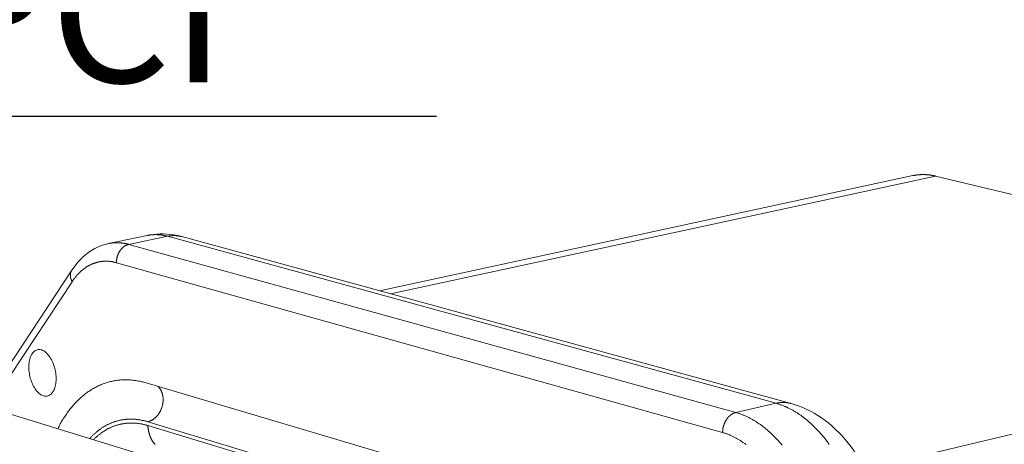
# Model space of a CAD drawing. Units: millimetres. Extents: x 701 to 1153, y 700 to 999.
# Drawn here: x 1079 to 1095, y 961 to 968 of the extents above; entities that cross this region are included whole.
import ezdxf
from ezdxf import colors
from ezdxf.entities.mleader import LeaderData, LeaderLine
from ezdxf.math import Vec2, Vec3

# ---------------------------------------------------------------- set-up
doc = ezdxf.new("R2010")
doc.units = ezdxf.units.MM
doc.styles.get("Standard").update_dxf_attribs({"font": 'Arial.ttf'})

msp = doc.modelspace()

# ---------------------------------------------------------------- linework, layer by layer
at = {"linetype": 'Continuous', "lineweight": 0, "extrusion": (-0.820849, -0.242072, 0.517308)}
for p, q in [((1093.855, 965.667), (1084.937, 963.741)), ((1094.233, 965.66), (1085.124, 963.69)), ((1094.233, 965.66), (1100.206, 964.228)), ((1081.054, 964.666), (1080.41, 964.531)), ((1081.394, 964.652), (1080.749, 964.517)), ((1081.394, 964.652), (1091.567, 961.858)), ((1081.636, 964.646), (1091.817, 961.855)), ((1090.894, 961.703), (1080.749, 964.517)), ((1078.359, 961.904), (1079.796, 964.085)), ((1080.544, 964.21), (1090.674, 961.369)), ((1078.378, 961.737), (1079.801, 963.893)), ((1102.741, 963.051), (1093.055, 960.759)), ((1081.039, 962.199), (1090.219, 959.477)), ((1091.567, 961.858), (1090.894, 961.703)), ((1078.772, 961.674), (1087.864, 958.883)), ((1090.232, 958.782), (1081.065, 961.55)), ((1090.233, 958.713), (1081.068, 961.485))]:
    msp.add_line(p, q, dxfattribs=at)
at = {"linetype": 'Continuous', "lineweight": 0}
for points in [[(1093.855, 965.667), (1093.859, 965.668), (1093.863, 965.668), (1093.867, 965.669), (1093.871, 965.67), (1093.875, 965.671), (1093.878, 965.671), (1093.882, 965.672), (1093.886, 965.673), (1093.89, 965.673), (1093.894, 965.674), (1093.898, 965.675), (1093.902, 965.675), (1093.906, 965.676), (1093.909, 965.676), (1093.913, 965.677), (1093.917, 965.678), (1093.921, 965.678), (1093.925, 965.679), (1093.929, 965.679), (1093.933, 965.68), (1093.937, 965.68), (1093.941, 965.68), (1093.945, 965.681), (1093.949, 965.681), (1093.952, 965.682), (1093.956, 965.682), (1093.96, 965.682), (1093.964, 965.683), (1093.968, 965.683), (1093.972, 965.683), (1093.976, 965.683), (1093.98, 965.684), (1093.984, 965.684), (1093.988, 965.684), (1093.992, 965.684), (1093.996, 965.684), (1094, 965.684), (1094.004, 965.685), (1094.008, 965.685), (1094.012, 965.685), (1094.016, 965.685), (1094.02, 965.685), (1094.024, 965.685), (1094.028, 965.685), (1094.032, 965.685), (1094.036, 965.685), (1094.04, 965.685), (1094.043, 965.685), (1094.047, 965.685), (1094.051, 965.685), (1094.055, 965.684), (1094.059, 965.684), (1094.063, 965.684), (1094.067, 965.684), (1094.071, 965.684), (1094.075, 965.684), (1094.079, 965.683), (1094.083, 965.683), (1094.087, 965.683), (1094.091, 965.682), (1094.096, 965.682), (1094.1, 965.682), (1094.104, 965.681), (1094.108, 965.681), (1094.112, 965.681), (1094.116, 965.68), (1094.12, 965.68), (1094.124, 965.679), (1094.128, 965.679), (1094.132, 965.678), (1094.136, 965.678), (1094.14, 965.677), (1094.144, 965.677), (1094.148, 965.676), (1094.152, 965.676), (1094.156, 965.675), (1094.16, 965.674), (1094.164, 965.674), (1094.168, 965.673), (1094.172, 965.672), (1094.176, 965.672), (1094.18, 965.671), (1094.184, 965.67), (1094.188, 965.67), (1094.192, 965.669), (1094.196, 965.668), (1094.2, 965.667), (1094.204, 965.666), (1094.208, 965.666), (1094.212, 965.665), (1094.217, 965.664), (1094.221, 965.663), (1094.225, 965.662), (1094.229, 965.661), (1094.233, 965.66)], [(1081.054, 964.666), (1081.057, 964.666), (1081.061, 964.667), (1081.064, 964.668), (1081.068, 964.668), (1081.071, 964.669), (1081.075, 964.67), (1081.078, 964.67), (1081.082, 964.671), (1081.085, 964.671), (1081.089, 964.672), (1081.092, 964.673), (1081.096, 964.673), (1081.099, 964.674), (1081.103, 964.674), (1081.106, 964.674), (1081.11, 964.675), (1081.113, 964.675), (1081.117, 964.676), (1081.12, 964.676), (1081.124, 964.676), (1081.127, 964.677), (1081.131, 964.677), (1081.134, 964.677), (1081.138, 964.678), (1081.141, 964.678), (1081.145, 964.678), (1081.148, 964.679), (1081.152, 964.679), (1081.155, 964.679), (1081.159, 964.679), (1081.163, 964.679), (1081.166, 964.679), (1081.17, 964.68), (1081.173, 964.68), (1081.177, 964.68), (1081.18, 964.68), (1081.184, 964.68), (1081.187, 964.68), (1081.191, 964.68), (1081.195, 964.68), (1081.198, 964.68), (1081.202, 964.68), (1081.205, 964.68), (1081.209, 964.68), (1081.212, 964.68), (1081.216, 964.68), (1081.22, 964.679), (1081.223, 964.679), (1081.227, 964.679), (1081.23, 964.679), (1081.234, 964.679), (1081.238, 964.679), (1081.241, 964.678), (1081.245, 964.678), (1081.248, 964.678), (1081.252, 964.678), (1081.256, 964.677), (1081.259, 964.677), (1081.263, 964.677), (1081.267, 964.676), (1081.27, 964.676), (1081.274, 964.675), (1081.277, 964.675), (1081.281, 964.675), (1081.285, 964.674), (1081.288, 964.674), (1081.292, 964.673), (1081.296, 964.673), (1081.299, 964.672), (1081.303, 964.672), (1081.307, 964.671), (1081.31, 964.67), (1081.314, 964.67), (1081.317, 964.669), (1081.321, 964.669), (1081.325, 964.668), (1081.328, 964.667), (1081.332, 964.667), (1081.336, 964.666), (1081.339, 964.665), (1081.343, 964.664), (1081.347, 964.664), (1081.35, 964.663), (1081.354, 964.662), (1081.358, 964.661), (1081.361, 964.66), (1081.365, 964.659), (1081.369, 964.659), (1081.372, 964.658), (1081.376, 964.657), (1081.38, 964.656), (1081.383, 964.655), (1081.387, 964.654), (1081.391, 964.653), (1081.394, 964.652)], [(1081.636, 964.646), (1081.634, 964.646), (1081.631, 964.647), (1081.629, 964.648), (1081.626, 964.648), (1081.624, 964.649), (1081.621, 964.65), (1081.619, 964.65), (1081.616, 964.651), (1081.614, 964.651), (1081.612, 964.652), (1081.609, 964.652), (1081.607, 964.653), (1081.604, 964.653), (1081.602, 964.654), (1081.599, 964.654), (1081.597, 964.655), (1081.594, 964.655), (1081.592, 964.656), (1081.589, 964.656), (1081.587, 964.657), (1081.584, 964.657), (1081.582, 964.657), (1081.579, 964.658), (1081.577, 964.658), (1081.574, 964.659), (1081.572, 964.659), (1081.569, 964.659), (1081.567, 964.66), (1081.564, 964.66), (1081.561, 964.66), (1081.559, 964.66), (1081.556, 964.661), (1081.554, 964.661), (1081.551, 964.661), (1081.549, 964.661), (1081.546, 964.662), (1081.544, 964.662), (1081.541, 964.662), (1081.539, 964.662), (1081.536, 964.662), (1081.534, 964.663), (1081.531, 964.663), (1081.528, 964.663), (1081.526, 964.663), (1081.523, 964.663), (1081.521, 964.663), (1081.518, 964.663), (1081.516, 964.663), (1081.513, 964.663), (1081.511, 964.663), (1081.508, 964.663), (1081.505, 964.663), (1081.503, 964.663), (1081.5, 964.663), (1081.498, 964.663), (1081.495, 964.663), (1081.493, 964.663), (1081.49, 964.663), (1081.487, 964.663), (1081.485, 964.663), (1081.482, 964.663), (1081.48, 964.663), (1081.477, 964.663), (1081.475, 964.663), (1081.472, 964.662), (1081.469, 964.662), (1081.467, 964.662), (1081.464, 964.662), (1081.462, 964.662), (1081.459, 964.662), (1081.456, 964.661), (1081.454, 964.661), (1081.451, 964.661), (1081.449, 964.661), (1081.446, 964.66), (1081.444, 964.66), (1081.441, 964.66), (1081.438, 964.659), (1081.436, 964.659), (1081.433, 964.659), (1081.431, 964.658), (1081.428, 964.658), (1081.425, 964.658), (1081.423, 964.657), (1081.42, 964.657), (1081.418, 964.656), (1081.415, 964.656), (1081.412, 964.655), (1081.41, 964.655), (1081.407, 964.655), (1081.405, 964.654), (1081.402, 964.654), (1081.4, 964.653), (1081.397, 964.652), (1081.394, 964.652)], [(1080.749, 964.517), (1080.745, 964.518), (1080.742, 964.519), (1080.738, 964.52), (1080.734, 964.521), (1080.731, 964.522), (1080.727, 964.523), (1080.723, 964.524), (1080.72, 964.525), (1080.716, 964.525), (1080.712, 964.526), (1080.709, 964.527), (1080.705, 964.528), (1080.701, 964.529), (1080.698, 964.53), (1080.694, 964.53), (1080.69, 964.531), (1080.687, 964.532), (1080.683, 964.532), (1080.679, 964.533), (1080.676, 964.534), (1080.672, 964.534), (1080.669, 964.535), (1080.665, 964.536), (1080.661, 964.536), (1080.658, 964.537), (1080.654, 964.537), (1080.65, 964.538), (1080.647, 964.538), (1080.643, 964.539), (1080.639, 964.539), (1080.636, 964.54), (1080.632, 964.54), (1080.629, 964.541), (1080.625, 964.541), (1080.621, 964.541), (1080.618, 964.542), (1080.614, 964.542), (1080.611, 964.543), (1080.607, 964.543), (1080.603, 964.543), (1080.6, 964.543), (1080.596, 964.544), (1080.593, 964.544), (1080.589, 964.544), (1080.585, 964.544), (1080.582, 964.545), (1080.578, 964.545), (1080.575, 964.545), (1080.571, 964.545), (1080.568, 964.545), (1080.564, 964.545), (1080.56, 964.545), (1080.557, 964.545), (1080.553, 964.545), (1080.55, 964.545), (1080.546, 964.545), (1080.543, 964.545), (1080.539, 964.545), (1080.535, 964.545), (1080.532, 964.545), (1080.528, 964.545), (1080.525, 964.545), (1080.521, 964.545), (1080.518, 964.545), (1080.514, 964.545), (1080.511, 964.544), (1080.507, 964.544), (1080.504, 964.544), (1080.5, 964.544), (1080.497, 964.544), (1080.493, 964.543), (1080.489, 964.543), (1080.486, 964.543), (1080.482, 964.542), (1080.479, 964.542), (1080.475, 964.542), (1080.472, 964.541), (1080.468, 964.541), (1080.465, 964.54), (1080.462, 964.54), (1080.458, 964.54), (1080.455, 964.539), (1080.451, 964.539), (1080.448, 964.538), (1080.444, 964.538), (1080.441, 964.537), (1080.437, 964.536), (1080.434, 964.536), (1080.43, 964.535), (1080.427, 964.535), (1080.423, 964.534), (1080.42, 964.533), (1080.416, 964.533), (1080.413, 964.532), (1080.41, 964.531)], [(1080.749, 964.517), (1080.745, 964.516), (1080.742, 964.515), (1080.738, 964.515), (1080.735, 964.514), (1080.731, 964.512), (1080.728, 964.511), (1080.724, 964.51), (1080.72, 964.509), (1080.717, 964.507), (1080.713, 964.506), (1080.71, 964.505), (1080.707, 964.503), (1080.703, 964.501), (1080.7, 964.5), (1080.696, 964.498), (1080.693, 964.496), (1080.689, 964.494), (1080.686, 964.492), (1080.683, 964.49), (1080.679, 964.488), (1080.676, 964.486), (1080.673, 964.484), (1080.669, 964.482), (1080.666, 964.479), (1080.663, 964.477), (1080.66, 964.474), (1080.657, 964.472), (1080.654, 964.469), (1080.65, 964.467), (1080.647, 964.464), (1080.644, 964.461), (1080.641, 964.459), (1080.638, 964.456), (1080.635, 964.453), (1080.633, 964.45), (1080.63, 964.447), (1080.627, 964.444), (1080.624, 964.441), (1080.621, 964.437), (1080.619, 964.434), (1080.616, 964.431), (1080.613, 964.428), (1080.611, 964.424), (1080.608, 964.421), (1080.605, 964.417), (1080.603, 964.414), (1080.601, 964.41), (1080.598, 964.407), (1080.596, 964.403), (1080.593, 964.399), (1080.591, 964.396), (1080.589, 964.392), (1080.587, 964.388), (1080.585, 964.384), (1080.583, 964.38), (1080.581, 964.377), (1080.579, 964.373), (1080.577, 964.369), (1080.575, 964.365), (1080.573, 964.361), (1080.571, 964.357), (1080.569, 964.353), (1080.568, 964.349), (1080.566, 964.344), (1080.565, 964.34), (1080.563, 964.336), (1080.562, 964.332), (1080.56, 964.328), (1080.559, 964.323), (1080.558, 964.319), (1080.556, 964.315), (1080.555, 964.311), (1080.554, 964.306), (1080.553, 964.302), (1080.552, 964.298), (1080.551, 964.293), (1080.55, 964.289), (1080.549, 964.285), (1080.548, 964.28), (1080.548, 964.276), (1080.547, 964.272), (1080.546, 964.267), (1080.546, 964.263), (1080.545, 964.258), (1080.545, 964.254), (1080.544, 964.25), (1080.544, 964.245), (1080.544, 964.241), (1080.544, 964.236), (1080.544, 964.232), (1080.543, 964.228), (1080.543, 964.223), (1080.543, 964.219), (1080.544, 964.215), (1080.544, 964.21)], [(1079.796, 964.085), (1079.795, 964.084), (1079.794, 964.082), (1079.793, 964.08), (1079.792, 964.079), (1079.791, 964.077), (1079.79, 964.075), (1079.789, 964.074), (1079.788, 964.072), (1079.788, 964.07), (1079.787, 964.069), (1079.786, 964.067), (1079.785, 964.065), (1079.784, 964.063), (1079.784, 964.061), (1079.783, 964.06), (1079.782, 964.058), (1079.781, 964.056), (1079.781, 964.054), (1079.78, 964.052), (1079.779, 964.05), (1079.779, 964.049), (1079.778, 964.047), (1079.778, 964.045), (1079.777, 964.043), (1079.777, 964.041), (1079.776, 964.039), (1079.776, 964.037), (1079.775, 964.035), (1079.775, 964.033), (1079.775, 964.031), (1079.774, 964.029), (1079.774, 964.027), (1079.774, 964.025), (1079.773, 964.023), (1079.773, 964.021), (1079.773, 964.019), (1079.773, 964.017), (1079.772, 964.015), (1079.772, 964.013), (1079.772, 964.011), (1079.772, 964.009), (1079.772, 964.007), (1079.772, 964.005), (1079.772, 964.003), (1079.772, 964.001), (1079.772, 963.999), (1079.772, 963.996), (1079.772, 963.994), (1079.772, 963.992), (1079.772, 963.99), (1079.772, 963.988), (1079.772, 963.986), (1079.773, 963.984), (1079.773, 963.982), (1079.773, 963.98), (1079.773, 963.977), (1079.773, 963.975), (1079.774, 963.973), (1079.774, 963.971), (1079.774, 963.969), (1079.775, 963.967), (1079.775, 963.964), (1079.776, 963.962), (1079.776, 963.96), (1079.777, 963.958), (1079.777, 963.956), (1079.778, 963.954), (1079.778, 963.951), (1079.779, 963.949), (1079.779, 963.947), (1079.78, 963.945), (1079.78, 963.943), (1079.781, 963.94), (1079.782, 963.938), (1079.782, 963.936), (1079.783, 963.934), (1079.784, 963.932), (1079.785, 963.93), (1079.786, 963.927), (1079.786, 963.925), (1079.787, 963.923), (1079.788, 963.921), (1079.789, 963.919), (1079.79, 963.917), (1079.791, 963.914), (1079.792, 963.912), (1079.793, 963.91), (1079.794, 963.908), (1079.795, 963.906), (1079.796, 963.904), (1079.797, 963.901), (1079.798, 963.899), (1079.799, 963.897), (1079.8, 963.895), (1079.801, 963.893)], [(1079.801, 963.893), (1079.807, 963.902), (1079.813, 963.91), (1079.819, 963.919), (1079.825, 963.927), (1079.831, 963.936), (1079.837, 963.944), (1079.843, 963.952), (1079.85, 963.96), (1079.856, 963.968), (1079.862, 963.976), (1079.869, 963.984), (1079.875, 963.991), (1079.882, 963.999), (1079.888, 964.006), (1079.895, 964.013), (1079.901, 964.021), (1079.908, 964.028), (1079.915, 964.035), (1079.922, 964.041), (1079.928, 964.048), (1079.935, 964.055), (1079.942, 964.061), (1079.949, 964.068), (1079.956, 964.074), (1079.963, 964.08), (1079.971, 964.086), (1079.978, 964.092), (1079.985, 964.098), (1079.992, 964.104), (1080, 964.109), (1080.007, 964.115), (1080.014, 964.12), (1080.022, 964.125), (1080.029, 964.13), (1080.037, 964.135), (1080.044, 964.14), (1080.052, 964.145), (1080.06, 964.15), (1080.067, 964.154), (1080.075, 964.159), (1080.083, 964.163), (1080.091, 964.167), (1080.098, 964.171), (1080.106, 964.175), (1080.114, 964.179), (1080.122, 964.183), (1080.13, 964.186), (1080.138, 964.19), (1080.146, 964.193), (1080.154, 964.196), (1080.162, 964.199), (1080.171, 964.202), (1080.179, 964.205), (1080.187, 964.208), (1080.195, 964.21), (1080.203, 964.213), (1080.212, 964.215), (1080.22, 964.217), (1080.228, 964.219), (1080.237, 964.221), (1080.245, 964.223), (1080.254, 964.225), (1080.262, 964.226), (1080.271, 964.228), (1080.279, 964.229), (1080.288, 964.23), (1080.296, 964.232), (1080.305, 964.232), (1080.314, 964.233), (1080.322, 964.234), (1080.331, 964.235), (1080.339, 964.235), (1080.348, 964.235), (1080.357, 964.236), (1080.366, 964.236), (1080.374, 964.236), (1080.383, 964.235), (1080.392, 964.235), (1080.401, 964.235), (1080.41, 964.234), (1080.419, 964.233), (1080.427, 964.232), (1080.436, 964.232), (1080.445, 964.23), (1080.454, 964.229), (1080.463, 964.228), (1080.472, 964.226), (1080.481, 964.225), (1080.49, 964.223), (1080.499, 964.221), (1080.508, 964.219), (1080.517, 964.217), (1080.526, 964.215), (1080.535, 964.213), (1080.544, 964.21)], [(1079.561, 961.432), (1079.571, 961.452), (1079.582, 961.472), (1079.592, 961.492), (1079.603, 961.512), (1079.614, 961.531), (1079.625, 961.551), (1079.636, 961.57), (1079.648, 961.588), (1079.659, 961.607), (1079.671, 961.625), (1079.683, 961.643), (1079.695, 961.661), (1079.707, 961.679), (1079.719, 961.696), (1079.732, 961.713), (1079.744, 961.73), (1079.757, 961.746), (1079.769, 961.763), (1079.782, 961.779), (1079.795, 961.795), (1079.808, 961.81), (1079.822, 961.826), (1079.835, 961.841), (1079.849, 961.856), (1079.862, 961.87), (1079.876, 961.885), (1079.89, 961.899), (1079.904, 961.913), (1079.918, 961.926), (1079.932, 961.94), (1079.946, 961.953), (1079.961, 961.965), (1079.975, 961.978), (1079.99, 961.99), (1080.005, 962.002), (1080.02, 962.014), (1080.035, 962.025), (1080.05, 962.037), (1080.065, 962.048), (1080.08, 962.058), (1080.096, 962.069), (1080.111, 962.079), (1080.127, 962.088), (1080.143, 962.098), (1080.158, 962.107), (1080.174, 962.116), (1080.19, 962.125), (1080.206, 962.133), (1080.222, 962.141), (1080.239, 962.149), (1080.255, 962.157), (1080.272, 962.164), (1080.288, 962.171), (1080.305, 962.178), (1080.321, 962.184), (1080.338, 962.19), (1080.355, 962.196), (1080.372, 962.202), (1080.389, 962.207), (1080.406, 962.212), (1080.423, 962.216), (1080.44, 962.221), (1080.458, 962.225), (1080.475, 962.229), (1080.492, 962.232), (1080.51, 962.235), (1080.528, 962.238), (1080.545, 962.241), (1080.563, 962.243), (1080.581, 962.245), (1080.598, 962.247), (1080.616, 962.248), (1080.634, 962.25), (1080.652, 962.25), (1080.67, 962.251), (1080.688, 962.251), (1080.706, 962.251), (1080.725, 962.251), (1080.743, 962.25), (1080.761, 962.249), (1080.779, 962.248), (1080.798, 962.246), (1080.816, 962.245), (1080.835, 962.242), (1080.853, 962.24), (1080.872, 962.237), (1080.89, 962.234), (1080.909, 962.231), (1080.927, 962.227), (1080.946, 962.223), (1080.965, 962.219), (1080.983, 962.215), (1081.002, 962.21), (1081.021, 962.205), (1081.039, 962.199)], [(1081.239, 962.14), (1081.244, 962.135), (1081.249, 962.13), (1081.253, 962.125), (1081.257, 962.12), (1081.262, 962.114), (1081.266, 962.108), (1081.27, 962.103), (1081.273, 962.097), (1081.277, 962.091), (1081.281, 962.085), (1081.284, 962.078), (1081.287, 962.072), (1081.29, 962.065), (1081.293, 962.059), (1081.296, 962.052), (1081.299, 962.045), (1081.302, 962.038), (1081.304, 962.031), (1081.306, 962.024), (1081.308, 962.017), (1081.31, 962.009), (1081.312, 962.002), (1081.314, 961.994), (1081.315, 961.987), (1081.317, 961.979), (1081.318, 961.972), (1081.319, 961.964), (1081.32, 961.956), (1081.32, 961.948), (1081.321, 961.94), (1081.321, 961.932), (1081.321, 961.924), (1081.321, 961.916), (1081.321, 961.908), (1081.321, 961.9), (1081.321, 961.892), (1081.32, 961.884), (1081.319, 961.876), (1081.318, 961.868), (1081.317, 961.86), (1081.316, 961.852), (1081.315, 961.844), (1081.313, 961.836), (1081.311, 961.828), (1081.31, 961.82), (1081.308, 961.812), (1081.305, 961.804), (1081.303, 961.796), (1081.301, 961.789), (1081.298, 961.781), (1081.295, 961.773), (1081.292, 961.765), (1081.289, 961.758), (1081.286, 961.75), (1081.283, 961.743), (1081.279, 961.736), (1081.276, 961.728), (1081.272, 961.721), (1081.268, 961.714), (1081.264, 961.707), (1081.26, 961.7), (1081.256, 961.693), (1081.251, 961.687), (1081.247, 961.68), (1081.242, 961.674), (1081.237, 961.667), (1081.233, 961.661), (1081.228, 961.655), (1081.223, 961.649), (1081.217, 961.643), (1081.212, 961.638), (1081.207, 961.632), (1081.201, 961.627), (1081.196, 961.621), (1081.19, 961.616), (1081.185, 961.611), (1081.179, 961.607), (1081.173, 961.602), (1081.167, 961.598), (1081.161, 961.593), (1081.155, 961.589), (1081.149, 961.585), (1081.143, 961.581), (1081.137, 961.578), (1081.13, 961.574), (1081.124, 961.571), (1081.118, 961.568), (1081.111, 961.565), (1081.105, 961.562), (1081.098, 961.56), (1081.092, 961.558), (1081.085, 961.556), (1081.079, 961.554), (1081.072, 961.552), (1081.065, 961.55)], [(1091.817, 961.855), (1091.814, 961.856), (1091.812, 961.856), (1091.809, 961.857), (1091.807, 961.858), (1091.804, 961.858), (1091.802, 961.859), (1091.799, 961.859), (1091.797, 961.86), (1091.794, 961.861), (1091.791, 961.861), (1091.789, 961.862), (1091.786, 961.862), (1091.784, 961.863), (1091.781, 961.863), (1091.779, 961.864), (1091.776, 961.864), (1091.774, 961.865), (1091.771, 961.865), (1091.768, 961.865), (1091.766, 961.866), (1091.763, 961.866), (1091.761, 961.867), (1091.758, 961.867), (1091.755, 961.867), (1091.753, 961.868), (1091.75, 961.868), (1091.748, 961.868), (1091.745, 961.869), (1091.742, 961.869), (1091.74, 961.869), (1091.737, 961.87), (1091.735, 961.87), (1091.732, 961.87), (1091.729, 961.87), (1091.727, 961.871), (1091.724, 961.871), (1091.722, 961.871), (1091.719, 961.871), (1091.716, 961.871), (1091.714, 961.871), (1091.711, 961.872), (1091.708, 961.872), (1091.706, 961.872), (1091.703, 961.872), (1091.7, 961.872), (1091.698, 961.872), (1091.695, 961.872), (1091.693, 961.872), (1091.69, 961.872), (1091.687, 961.872), (1091.685, 961.872), (1091.682, 961.872), (1091.679, 961.872), (1091.677, 961.872), (1091.674, 961.872), (1091.671, 961.872), (1091.669, 961.872), (1091.666, 961.872), (1091.663, 961.872), (1091.661, 961.871), (1091.658, 961.871), (1091.655, 961.871), (1091.653, 961.871), (1091.65, 961.871), (1091.647, 961.871), (1091.645, 961.87), (1091.642, 961.87), (1091.639, 961.87), (1091.636, 961.87), (1091.634, 961.869), (1091.631, 961.869), (1091.628, 961.869), (1091.626, 961.869), (1091.623, 961.868), (1091.62, 961.868), (1091.618, 961.868), (1091.615, 961.867), (1091.612, 961.867), (1091.61, 961.866), (1091.607, 961.866), (1091.604, 961.866), (1091.602, 961.865), (1091.599, 961.865), (1091.596, 961.864), (1091.593, 961.864), (1091.591, 961.863), (1091.588, 961.863), (1091.585, 961.862), (1091.583, 961.862), (1091.58, 961.861), (1091.577, 961.861), (1091.575, 961.86), (1091.572, 961.859), (1091.569, 961.859), (1091.567, 961.858)], [(1091.567, 961.858), (1091.579, 961.855), (1091.591, 961.851), (1091.603, 961.847), (1091.615, 961.844), (1091.628, 961.84), (1091.64, 961.835), (1091.652, 961.831), (1091.664, 961.826), (1091.677, 961.822), (1091.689, 961.817), (1091.701, 961.812), (1091.713, 961.807), (1091.725, 961.802), (1091.738, 961.796), (1091.75, 961.791), (1091.762, 961.785), (1091.774, 961.779), (1091.786, 961.773), (1091.798, 961.767), (1091.811, 961.761), (1091.823, 961.754), (1091.835, 961.747), (1091.847, 961.741), (1091.859, 961.734), (1091.871, 961.727), (1091.883, 961.719), (1091.895, 961.712), (1091.907, 961.705), (1091.919, 961.697), (1091.931, 961.689), (1091.943, 961.681), (1091.955, 961.673), (1091.967, 961.665), (1091.979, 961.657), (1091.991, 961.648), (1092.003, 961.639), (1092.014, 961.631), (1092.026, 961.622), (1092.038, 961.613), (1092.05, 961.603), (1092.061, 961.594), (1092.073, 961.585), (1092.085, 961.575), (1092.096, 961.565), (1092.108, 961.555), (1092.12, 961.545), (1092.131, 961.535), (1092.143, 961.525), (1092.154, 961.514), (1092.165, 961.504), (1092.177, 961.493), (1092.188, 961.482), (1092.199, 961.471), (1092.211, 961.46), (1092.222, 961.449), (1092.233, 961.438), (1092.244, 961.426), (1092.255, 961.415), (1092.266, 961.403), (1092.277, 961.391), (1092.288, 961.379), (1092.299, 961.367), (1092.31, 961.355), (1092.321, 961.343), (1092.331, 961.33), (1092.342, 961.317), (1092.353, 961.305), (1092.363, 961.292), (1092.374, 961.279), (1092.385, 961.266), (1092.395, 961.253), (1092.405, 961.24), (1092.416, 961.226), (1092.426, 961.213), (1092.436, 961.199), (1092.446, 961.185), (1092.457, 961.171)], [(1090.674, 961.369), (1090.674, 961.374), (1090.674, 961.378), (1090.674, 961.383), (1090.674, 961.388), (1090.675, 961.393), (1090.675, 961.397), (1090.675, 961.402), (1090.676, 961.407), (1090.676, 961.412), (1090.677, 961.416), (1090.677, 961.421), (1090.678, 961.426), (1090.678, 961.431), (1090.679, 961.435), (1090.68, 961.44), (1090.681, 961.445), (1090.682, 961.449), (1090.683, 961.454), (1090.684, 961.459), (1090.685, 961.464), (1090.686, 961.468), (1090.687, 961.473), (1090.689, 961.478), (1090.69, 961.482), (1090.691, 961.487), (1090.693, 961.492), (1090.694, 961.496), (1090.696, 961.501), (1090.697, 961.505), (1090.699, 961.51), (1090.701, 961.514), (1090.703, 961.519), (1090.704, 961.523), (1090.706, 961.528), (1090.708, 961.532), (1090.71, 961.536), (1090.712, 961.541), (1090.714, 961.545), (1090.717, 961.549), (1090.719, 961.554), (1090.721, 961.558), (1090.723, 961.562), (1090.726, 961.566), (1090.728, 961.57), (1090.731, 961.574), (1090.733, 961.578), (1090.736, 961.582), (1090.738, 961.586), (1090.741, 961.59), (1090.743, 961.594), (1090.746, 961.597), (1090.749, 961.601), (1090.752, 961.605), (1090.754, 961.608), (1090.757, 961.612), (1090.76, 961.616), (1090.763, 961.619), (1090.766, 961.622), (1090.769, 961.626), (1090.772, 961.629), (1090.775, 961.632), (1090.778, 961.636), (1090.782, 961.639), (1090.785, 961.642), (1090.788, 961.645), (1090.791, 961.648), (1090.794, 961.651), (1090.798, 961.653), (1090.801, 961.656), (1090.804, 961.659), (1090.808, 961.661), (1090.811, 961.664), (1090.815, 961.667), (1090.818, 961.669), (1090.822, 961.671), (1090.825, 961.674), (1090.829, 961.676), (1090.832, 961.678), (1090.836, 961.68), (1090.839, 961.682), (1090.843, 961.684), (1090.847, 961.686), (1090.85, 961.688), (1090.854, 961.689), (1090.857, 961.691), (1090.861, 961.693), (1090.865, 961.694), (1090.868, 961.696), (1090.872, 961.697), (1090.876, 961.698), (1090.88, 961.699), (1090.883, 961.701), (1090.887, 961.702), (1090.891, 961.703), (1090.894, 961.703)], [(1091.669, 961.16), (1091.658, 961.173), (1091.647, 961.185), (1091.636, 961.198), (1091.626, 961.21), (1091.615, 961.222), (1091.604, 961.234), (1091.593, 961.246), (1091.582, 961.258), (1091.571, 961.27), (1091.56, 961.281), (1091.548, 961.292), (1091.537, 961.304), (1091.526, 961.315), (1091.515, 961.326), (1091.503, 961.337), (1091.492, 961.347), (1091.481, 961.358), (1091.469, 961.368), (1091.458, 961.379), (1091.446, 961.389), (1091.435, 961.399), (1091.423, 961.409), (1091.412, 961.419), (1091.4, 961.428), (1091.388, 961.438), (1091.377, 961.447), (1091.365, 961.457), (1091.353, 961.466), (1091.341, 961.475), (1091.33, 961.484), (1091.318, 961.492), (1091.306, 961.501), (1091.294, 961.509), (1091.282, 961.517), (1091.27, 961.526), (1091.258, 961.533), (1091.246, 961.541), (1091.234, 961.549), (1091.222, 961.557), (1091.21, 961.564), (1091.198, 961.571), (1091.186, 961.578), (1091.174, 961.585), (1091.162, 961.592), (1091.15, 961.599), (1091.138, 961.605), (1091.126, 961.611), (1091.114, 961.618), (1091.102, 961.624), (1091.089, 961.63), (1091.077, 961.635), (1091.065, 961.641), (1091.053, 961.646), (1091.041, 961.652), (1091.029, 961.657), (1091.016, 961.662), (1091.004, 961.667), (1090.992, 961.671), (1090.98, 961.676), (1090.968, 961.68), (1090.955, 961.685), (1090.943, 961.689), (1090.931, 961.693), (1090.919, 961.696), (1090.907, 961.7), (1090.894, 961.703)], [(1081.065, 961.55), (1081.054, 961.554), (1081.043, 961.557), (1081.031, 961.56), (1081.02, 961.563), (1081.009, 961.566), (1080.997, 961.569), (1080.986, 961.571), (1080.974, 961.573), (1080.963, 961.576), (1080.952, 961.578), (1080.941, 961.58), (1080.929, 961.582), (1080.918, 961.584), (1080.907, 961.585), (1080.895, 961.587), (1080.884, 961.588), (1080.873, 961.589), (1080.862, 961.59), (1080.851, 961.591), (1080.84, 961.592), (1080.828, 961.592), (1080.817, 961.593), (1080.806, 961.593), (1080.795, 961.594), (1080.784, 961.594), (1080.773, 961.594), (1080.762, 961.593), (1080.751, 961.593), (1080.74, 961.593), (1080.729, 961.592), (1080.718, 961.591), (1080.707, 961.59), (1080.696, 961.589), (1080.686, 961.588), (1080.675, 961.587), (1080.664, 961.586), (1080.653, 961.584), (1080.643, 961.582), (1080.632, 961.581), (1080.621, 961.579), (1080.611, 961.576), (1080.6, 961.574), (1080.589, 961.572), (1080.579, 961.569), (1080.568, 961.567), (1080.558, 961.564), (1080.547, 961.561), (1080.537, 961.558), (1080.527, 961.555), (1080.516, 961.551), (1080.506, 961.548), (1080.496, 961.544), (1080.486, 961.541), (1080.475, 961.537), (1080.465, 961.533), (1080.455, 961.529), (1080.445, 961.524), (1080.435, 961.52), (1080.425, 961.516), (1080.415, 961.511), (1080.405, 961.506), (1080.395, 961.501), (1080.385, 961.496), (1080.376, 961.491), (1080.366, 961.486), (1080.356, 961.48), (1080.347, 961.475), (1080.337, 961.469), (1080.327, 961.463), (1080.318, 961.457), (1080.308, 961.451), (1080.299, 961.445), (1080.29, 961.439), (1080.28, 961.432), (1080.271, 961.426), (1080.262, 961.419), (1080.252, 961.412), (1080.243, 961.405), (1080.234, 961.398), (1080.225, 961.391), (1080.216, 961.383), (1080.207, 961.376), (1080.198, 961.368), (1080.189, 961.361), (1080.181, 961.353), (1080.172, 961.345), (1080.163, 961.337), (1080.155, 961.329), (1080.146, 961.32), (1080.138, 961.312), (1080.129, 961.303), (1080.121, 961.295), (1080.112, 961.286), (1080.104, 961.277), (1080.096, 961.268)], [(1081.068, 961.485), (1081.057, 961.489), (1081.047, 961.492), (1081.036, 961.495), (1081.026, 961.497), (1081.015, 961.5), (1081.005, 961.503), (1080.994, 961.505), (1080.983, 961.507), (1080.973, 961.51), (1080.962, 961.512), (1080.952, 961.514), (1080.941, 961.515), (1080.931, 961.517), (1080.92, 961.519), (1080.91, 961.52), (1080.899, 961.521), (1080.889, 961.523), (1080.879, 961.524), (1080.868, 961.525), (1080.858, 961.525), (1080.847, 961.526), (1080.837, 961.527), (1080.827, 961.527), (1080.816, 961.528), (1080.806, 961.528), (1080.796, 961.528), (1080.786, 961.528), (1080.775, 961.528), (1080.765, 961.528), (1080.755, 961.527), (1080.745, 961.527), (1080.735, 961.526), (1080.724, 961.525), (1080.714, 961.524), (1080.704, 961.524), (1080.694, 961.522), (1080.684, 961.521), (1080.674, 961.52), (1080.664, 961.518), (1080.654, 961.517), (1080.644, 961.515), (1080.634, 961.513), (1080.624, 961.511), (1080.615, 961.509), (1080.605, 961.507), (1080.595, 961.505), (1080.585, 961.502), (1080.575, 961.5), (1080.566, 961.497), (1080.556, 961.494), (1080.546, 961.491), (1080.537, 961.488), (1080.527, 961.485), (1080.517, 961.482), (1080.508, 961.479), (1080.498, 961.475), (1080.489, 961.471), (1080.48, 961.468), (1080.47, 961.464), (1080.461, 961.46), (1080.451, 961.456), (1080.442, 961.452), (1080.433, 961.447), (1080.424, 961.443), (1080.415, 961.438), (1080.405, 961.434), (1080.396, 961.429), (1080.387, 961.424), (1080.378, 961.419), (1080.369, 961.414), (1080.36, 961.408), (1080.351, 961.403), (1080.342, 961.398), (1080.334, 961.392), (1080.325, 961.386), (1080.316, 961.38), (1080.307, 961.375), (1080.299, 961.368), (1080.29, 961.362), (1080.281, 961.356), (1080.273, 961.35), (1080.264, 961.343), (1080.256, 961.337), (1080.247, 961.33), (1080.239, 961.323), (1080.231, 961.316), (1080.223, 961.309), (1080.214, 961.302), (1080.206, 961.295), (1080.198, 961.287), (1080.19, 961.28), (1080.182, 961.272), (1080.174, 961.264), (1080.166, 961.257), (1080.158, 961.249)], [(1081.187, 961.169), (1081.184, 961.173), (1081.18, 961.177), (1081.177, 961.181), (1081.173, 961.186), (1081.17, 961.19), (1081.166, 961.194), (1081.163, 961.198), (1081.16, 961.203), (1081.157, 961.207), (1081.153, 961.212), (1081.15, 961.216), (1081.147, 961.221), (1081.144, 961.226), (1081.141, 961.231), (1081.138, 961.235), (1081.136, 961.24), (1081.133, 961.245), (1081.13, 961.25), (1081.127, 961.255), (1081.125, 961.26), (1081.122, 961.265), (1081.12, 961.27), (1081.117, 961.275), (1081.115, 961.281), (1081.112, 961.286), (1081.11, 961.291), (1081.108, 961.297), (1081.106, 961.302), (1081.104, 961.307), (1081.102, 961.313), (1081.1, 961.318), (1081.098, 961.324), (1081.096, 961.33), (1081.094, 961.335), (1081.092, 961.341), (1081.09, 961.347), (1081.089, 961.352), (1081.087, 961.358), (1081.086, 961.364), (1081.084, 961.37), (1081.083, 961.376), (1081.081, 961.381), (1081.08, 961.387), (1081.079, 961.393), (1081.078, 961.399), (1081.077, 961.405), (1081.076, 961.411), (1081.075, 961.417), (1081.074, 961.423), (1081.073, 961.43), (1081.072, 961.436), (1081.071, 961.442), (1081.071, 961.448), (1081.07, 961.454), (1081.07, 961.46), (1081.069, 961.467), (1081.069, 961.473), (1081.068, 961.479), (1081.068, 961.485)], [(1090.674, 961.369), (1090.685, 961.366), (1090.696, 961.363), (1090.706, 961.36), (1090.717, 961.356), (1090.728, 961.352), (1090.738, 961.349), (1090.749, 961.345), (1090.76, 961.341), (1090.77, 961.337), (1090.781, 961.332), (1090.792, 961.328), (1090.802, 961.324), (1090.813, 961.319), (1090.823, 961.314), (1090.834, 961.309), (1090.845, 961.304), (1090.855, 961.299), (1090.866, 961.294), (1090.876, 961.288), (1090.887, 961.283), (1090.898, 961.277), (1090.908, 961.271), (1090.919, 961.265), (1090.929, 961.259), (1090.94, 961.253), (1090.95, 961.246), (1090.961, 961.24), (1090.971, 961.233), (1090.982, 961.226), (1090.992, 961.22), (1091.003, 961.213), (1091.013, 961.205), (1091.023, 961.198), (1091.034, 961.191), (1091.044, 961.183), (1091.054, 961.176), (1091.065, 961.168)]]:
    msp.add_lwpolyline(points, dxfattribs=at)
msp.add_lwpolyline([(1079.078, 962.435), (1079.077, 962.46), (1079.078, 962.485), (1079.079, 962.509), (1079.081, 962.533), (1079.085, 962.556), (1079.089, 962.578), (1079.094, 962.599), (1079.1, 962.619), (1079.107, 962.638), (1079.115, 962.656), (1079.124, 962.673), (1079.133, 962.688), (1079.144, 962.702), (1079.155, 962.714), (1079.166, 962.725), (1079.179, 962.735), (1079.191, 962.743), (1079.205, 962.749), (1079.218, 962.753), (1079.232, 962.756), (1079.247, 962.757), (1079.262, 962.756), (1079.276, 962.754), (1079.291, 962.75), (1079.307, 962.744), (1079.322, 962.737), (1079.337, 962.728), (1079.351, 962.717), (1079.366, 962.705), (1079.38, 962.692), (1079.395, 962.677), (1079.408, 962.66), (1079.421, 962.643), (1079.434, 962.624), (1079.446, 962.604), (1079.458, 962.583), (1079.469, 962.561), (1079.479, 962.538), (1079.488, 962.514), (1079.497, 962.49), (1079.505, 962.465), (1079.511, 962.44), (1079.517, 962.415), (1079.522, 962.389), (1079.526, 962.363), (1079.529, 962.337), (1079.532, 962.311), (1079.533, 962.286), (1079.533, 962.261), (1079.532, 962.236), (1079.53, 962.212), (1079.527, 962.189), (1079.523, 962.166), (1079.519, 962.145), (1079.513, 962.124), (1079.506, 962.104), (1079.499, 962.086), (1079.49, 962.069), (1079.481, 962.053), (1079.471, 962.038), (1079.461, 962.025), (1079.449, 962.013), (1079.437, 962.003), (1079.425, 961.995), (1079.412, 961.988), (1079.398, 961.983), (1079.384, 961.979), (1079.37, 961.977), (1079.355, 961.977), (1079.34, 961.979), (1079.325, 961.982), (1079.31, 961.987), (1079.295, 961.994), (1079.28, 962.002), (1079.266, 962.012), (1079.251, 962.023), (1079.236, 962.036), (1079.222, 962.05), (1079.208, 962.066), (1079.195, 962.083), (1079.182, 962.101), (1079.17, 962.121), (1079.158, 962.141), (1079.147, 962.163), (1079.136, 962.185), (1079.127, 962.208), (1079.118, 962.232), (1079.11, 962.256), (1079.102, 962.281), (1079.096, 962.307), (1079.09, 962.332), (1079.086, 962.358), (1079.082, 962.384), (1079.08, 962.409)], close=True, dxfattribs=at)
for points, knots in [([(1081.054, 964.666), (1081.199, 964.696), (1081.35, 964.699), (1081.543, 964.669), (1081.59, 964.658), (1081.636, 964.646)], [0, 0, 0, 0, 1.872087, 1.872087, 2.483001, 2.483001, 2.483001, 2.483001]), ([(1079.796, 964.085), (1079.891, 964.23), (1080.012, 964.35), (1080.231, 964.478), (1080.319, 964.512), (1080.41, 964.531)], [0, 0, 0, 0, 2.554424, 2.554424, 4.04627, 4.04627, 4.04627, 4.04627]), ([(1091.817, 961.855), (1091.997, 961.805), (1092.17, 961.722), (1092.491, 961.5), (1092.642, 961.356), (1092.855, 961.089), (1092.931, 960.977), (1092.998, 960.858)], [0, 0, 0, 0, 2.171007, 2.171007, 4.471342, 4.471342, 5.930201, 5.930201, 5.930201, 5.930201])]:
    msp.add_open_spline(points, degree=3, knots=knots, dxfattribs=at)

# ---------------------------------------------------------------- texts
at = {"insert": (1077.427, 969.545), "char_height": 2.31937, "attachment_point": 1}
msp.add_mtext_dynamic_manual_height_columns('{\\fVerdana|b0|i0|c0|p34;PCI}', width=13.42151, gutter_width=1.15, heights=[0], dxfattribs=at)

# ---------------------------------------------------------------- leaders
ml = msp.add_multileader_mtext('Standard')
ml.set_content('', color=256)
ml.set_leader_properties()
ml.build(insert=Vec2(0, 0))
ml.multileader.update_dxf_attribs({"text_right_attachment_type": 6, "dogleg_length": 0.36, "arrow_head_size": 2.3})
ctx = ml.context
ctx.base_point, ctx.char_height, ctx.arrow_head_size, ctx.landing_gap_size, ctx.plane_origin = Vec3(1082.911, 966.662), 5.964, 2.3, 2.982, Vec3(1077.771, 965.764)
ctx.right_attachment = 6
notes = []
notes.append((ctx, [(0, (1, 1, 0), (1077.017, 966.662), (1, 0), 5.894, [(0, [(1072.942, 956.196)], 0, [])])]))
ctx.mtext.insert, ctx.mtext.text_direction, ctx.mtext.rotation, ctx.mtext.flow_direction = Vec3(1085.893, 963.68), Vec3(-1, 0), 3.141593, 5
for ctx, leaders in notes:
    for number, flags, end, landing, length, lines in leaders:
        leader = LeaderData()
        leader.index, (leader.has_last_leader_line, leader.has_dogleg_vector, leader.attachment_direction) = number, flags
        leader.last_leader_point, leader.dogleg_vector, leader.dogleg_length = Vec3(end), Vec3(landing), length
        for number, points, colour, breaks in lines:
            line = LeaderLine()
            line.index, line.vertices, line.color, line.breaks = number, Vec3.list(points), colors.encode_raw_color(colour), breaks
            leader.lines.append(line)
        ctx.leaders.append(leader)

doc.saveas('drawing.dxf')
